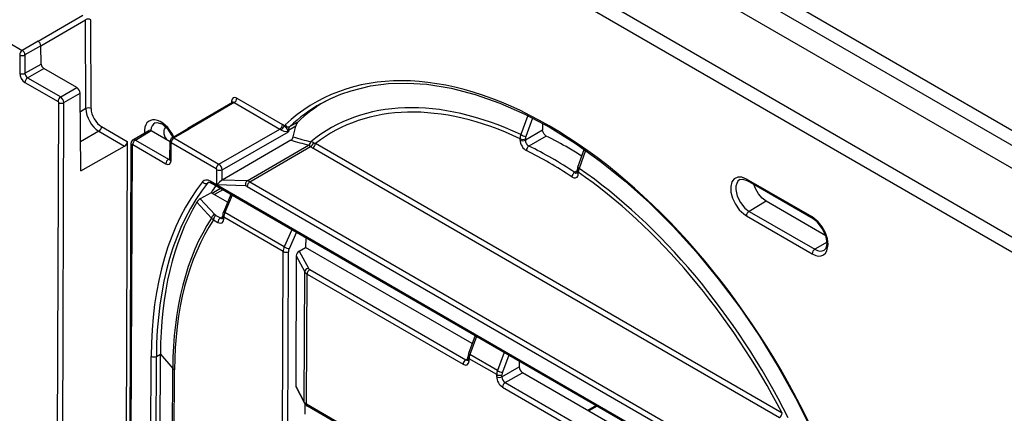
# Model space of a CAD drawing. Extents: x -2 to 569, y -3 to 409.
# Drawn here: x 55 to 81, y 124 to 134 of the extents above; entities that cross this region are included whole.
import ezdxf

# ---------------------------------------------------------------- set-up
doc = ezdxf.new("R2010")
doc.units = 0
doc.layers.get('0').update_dxf_attribs({"linetype": 'CONTINUOUS'})

# ---------------------------------------------------------------- blocks, each defined once
blk = doc.blocks.new('BLOCK339')
at = {"color": 7}
for p, q in [((-320.595764, -28.350099), (-220.561149, -86.105111)), ((-320.949304, -28.958901), (-220.91163, -86.715679)), ((-179.565, -111.826194), (-320.96787, -30.187209)), ((-179.752596, -115.415336), (-327.129042, -30.327506)), ((-180.103061, -116.024129), (-327.479507, -30.936298)), ((-289.558, -72.728912), (-282.186206, -76.985019)), ((-281.328068, -76.493871), (-278.923644, -75.093456)), ((-281.185429, -76.736681), (-278.784069, -75.33805)), ((-278.766144, -80.112399), (-278.784069, -75.33805)), ((-278.483308, -80.111684), (-278.501233, -75.337335)), ((-281.328079, -76.493865), (-282.186206, -76.985019)), ((-281.185429, -76.736687), (-282.045418, -77.228907)), ((-281.170577, -77.71923), (-281.185429, -76.736681)), ((-282.327009, -77.228897), (-282.323394, -78.217871)), ((-282.045418, -77.228907), (-282.041803, -78.217881)), ((-282.041803, -78.217881), (-281.170577, -77.71923)), ((-281.900993, -78.461757), (-281.027927, -77.962053)), ((-279.247788, -78.989816), (-281.027927, -77.962053)), ((-282.041796, -78.705634), (-280.261657, -79.733398)), ((-281.900993, -78.461757), (-280.120854, -79.48952)), ((-280.120854, -79.48952), (-279.247788, -78.989816)), ((-279.944855, -79.796138), (-279.069455, -79.295098)), ((-279.037359, -83.469093), (-279.069455, -79.295098)), ((-280.406573, -127.56397), (-280.226457, -79.794722)), ((-280.124217, -127.365252), (-279.944855, -79.796138)), ((-270.879475, -79.786479), (-273.283166, -81.186255)), ((-270.778707, -79.795938), (-273.183314, -81.196247)), ((-270.921959, -79.713231), (-270.92308, -79.811872)), ((-270.778707, -79.795938), (-268.320911, -81.214947)), ((-270.637904, -79.55206), (-268.180108, -80.971069)), ((-278.766144, -80.112399), (-279.06186, -80.283131)), ((-254.975109, -80.49368), (-255.35335, -81.516509)), ((-267.46748, -81.064767), (-267.861802, -81.285193)), ((-267.356527, -80.83758), (-267.788752, -81.079199)), ((-267.605217, -81.640976), (-267.46748, -81.064767)), ((-254.718817, -80.623646), (-255.082364, -81.607551)), ((-254.178237, -80.911944), (-254.179627, -81.280688)), ((-278.061511, -81.331416), (-279.049412, -81.901781)), ((-278.061511, -81.331416), (-276.677738, -82.130338)), ((-277.920091, -81.08718), (-276.535089, -81.886811)), ((-276.22836, -81.798446), (-275.369213, -81.289317)), ((-276.101808, -81.809918), (-275.243848, -81.301492)), ((-275.243848, -81.301492), (-274.226318, -81.888964)), ((-274.127925, -81.686862), (-273.283166, -81.186255)), ((-274.026582, -81.69598), (-273.183303, -81.196253)), ((-271.604537, -83.094349), (-268.320911, -81.214947)), ((-271.428538, -83.400966), (-267.862083, -81.359686)), ((-267.862083, -81.359686), (-267.927041, -81.350954)), ((-267.862083, -81.359686), (-267.895959, -81.300589)), ((-267.861802, -81.285193), (-267.862083, -81.359686)), ((-254.179627, -81.280688), (-255.108162, -81.812869)), ((-253.990321, -81.594407), (-254.918762, -82.126634)), ((-279.037359, -83.469093), (-276.677738, -82.130338)), ((-276.535089, -81.886811), (-276.647588, -111.722941)), ((-276.336698, -81.992607), (-276.447407, -111.354161)), ((-276.278119, -82.074296), (-276.388828, -111.43585)), ((-276.242611, -82.053795), (-274.462472, -83.081559)), ((-276.101808, -81.809918), (-274.321669, -82.837681)), ((-274.236994, -82.837183), (-274.225953, -81.856671)), ((-274.178427, -82.920369), (-274.167385, -81.939858)), ((-274.167385, -81.939858), (-271.74534, -83.338226)), ((-274.026582, -81.69598), (-271.604537, -83.094349)), ((-267.728334, -81.817282), (-271.430636, -83.957385)), ((-270.088735, -84.007913), (-266.778932, -82.072881)), ((-266.773741, -82.075021), (-266.778932, -82.072881)), ((-266.655167, -81.900314), (-266.663558, -81.897969)), ((-241.292634, -96.49456), (-266.408812, -81.993727)), ((-255.389764, -81.811452), (-255.38948, -81.736089)), ((-255.108162, -81.812869), (-255.107878, -81.737506)), ((-269.939177, -84.055845), (-266.678532, -82.149552)), ((-241.433437, -96.738438), (-266.549615, -82.237605)), ((-252.283726, -83.26247), (-251.939269, -82.310473)), ((-251.864704, -82.362898), (-252.213966, -83.329033)), ((-274.321669, -82.837681), (-274.236431, -82.78717)), ((-274.241018, -82.866585), (-274.236994, -82.837183)), ((-271.713206, -84.212846), (-271.71014, -83.39955)), ((-271.430636, -83.957385), (-271.428538, -83.400966)), ((-252.320771, -83.469914), (-252.454607, -83.549315)), ((-252.320733, -83.459962), (-252.321018, -83.535325)), ((-252.262439, -83.617014), (-252.262155, -83.541651)), ((-272.137135, -84.076834), (-272.226277, -84.126461)), ((-242.716022, -100.969236), (-272.065626, -84.024234)), ((-242.674603, -101.061504), (-272.024208, -84.116502)), ((-270.169714, -84.270963), (-271.713206, -84.212846)), ((-270.088735, -84.007913), (-271.430636, -83.957386)), ((-269.939177, -84.055845), (-244.554312, -98.711803)), ((-239.665349, -85.941798), (-243.200883, -83.900557)), ((-239.62393, -86.034066), (-243.159464, -83.992825)), ((-272.018079, -84.640367), (-272.6089, -84.974752)), ((-271.134931, -85.150253), (-272.018079, -84.640367)), ((-271.512459, -84.411969), (-271.963072, -84.672131)), ((-271.394655, -84.479979), (-271.845268, -84.740141)), ((-270.955235, -84.733675), (-271.347298, -85.642571)), ((-270.882877, -84.775451), (-271.280981, -85.698351)), ((-270.07998, -84.299722), (-244.695115, -98.955681)), ((-271.999427, -85.997987), (-272.798787, -85.150322)), ((-271.826773, -85.805746), (-272.6089, -84.974752)), ((-242.147038, -85.098387), (-243.068172, -85.639486)), ((-238.937227, -86.951572), (-242.147038, -85.098387)), ((-271.761201, -85.856215), (-271.520035, -85.995451)), ((-268.08278, -87.544833), (-271.280981, -85.698351)), ((-243.068172, -85.639486), (-239.532638, -87.680727)), ((-271.902004, -86.100092), (-271.660838, -86.239329)), ((-271.520035, -85.995451), (-271.399658, -85.924116)), ((-271.399842, -85.973137), (-271.399483, -85.877771)), ((-271.341264, -86.054827), (-271.340904, -85.959461)), ((-268.143325, -87.805584), (-271.340904, -85.959461)), ((-243.208358, -85.883003), (-239.672824, -87.924244)), ((-267.677712, -86.625953), (-268.08278, -87.544833)), ((-267.435272, -86.765923), (-267.825272, -87.650622)), ((-266.932364, -87.056278), (-266.934322, -87.575475)), ((-238.872307, -87.292831), (-239.532638, -87.680727)), ((-268.25014, -116.134369), (-268.143325, -87.805584)), ((-267.968538, -116.135786), (-267.861723, -87.807)), ((-267.276582, -87.77137), (-266.934322, -87.575475)), ((-267.276582, -87.77137), (-266.789898, -88.697453)), ((-257.969551, -92.751288), (-266.934322, -87.575475)), ((-267.436887, -88.025171), (-267.463319, -95.03533)), ((-267.436887, -88.025171), (-266.980615, -88.893386)), ((-267.007007, -95.893013), (-266.980615, -88.893386)), ((-266.882223, -96.012624), (-266.855832, -89.013501)), ((-266.855832, -89.013501), (-258.460156, -93.860747)), ((-266.715029, -88.769623), (-258.319353, -93.616869)), ((-257.813344, -92.321149), (-258.16163, -93.280208)), ((-257.742041, -92.362316), (-258.098199, -93.343053)), ((-256.248005, -93.224898), (-256.610383, -94.202044)), ((-275.321209, -112.05224), (-275.251011, -93.434638)), ((-275.039607, -112.053657), (-274.969409, -93.436055)), ((-274.969409, -93.436055), (-274.755218, -93.315601)), ((-274.825582, -111.977247), (-274.755216, -93.315602)), ((-274.755209, -93.313817), (-274.755216, -93.315602)), ((-274.755209, -93.313817), (-274.086438, -94.084357)), ((-258.319353, -93.616869), (-258.198975, -93.545534)), ((-258.19916, -93.594555), (-258.198718, -93.477386)), ((-258.140581, -93.676244), (-258.14014, -93.559075)), ((-256.652758, -94.417816), (-258.14014, -93.559075)), ((-256.610383, -94.202044), (-258.098199, -93.343053)), ((-256.003142, -93.366267), (-256.345644, -94.289819)), ((-255.441879, -93.690314), (-255.443066, -94.00495)), ((-274.156796, -112.744412), (-274.086438, -94.084357)), ((-274.063136, -112.819236), (-273.992777, -94.15929)), ((-256.371598, -94.536401), (-255.443066, -94.00495)), ((-256.195599, -94.843019), (-255.267067, -94.311568)), ((-246.443763, -99.405705), (-255.267067, -94.311568)), ((-256.6532, -94.534984), (-256.652758, -94.417816)), ((-256.371598, -94.536401), (-256.371156, -94.419232)), ((-256.195599, -94.843019), (-247.799923, -99.690265)), ((-267.463319, -95.03533), (-267.007007, -95.893013)), ((-267.451011, -95.091654), (-266.992243, -95.953954)), ((-256.336402, -95.086897), (-247.940726, -99.934143)), ((-266.968107, -96.535619), (-266.966075, -95.996782)), ((-247.967116, -106.933266), (-266.882223, -96.012624)), ((-247.925698, -107.025534), (-266.840803, -96.104893)), ((-251.306223, -96.078115), (-251.756835, -96.338276)), ((-251.248261, -96.111579), (-251.698873, -96.371741))]:
    blk.add_line(p, q, dxfattribs=at)
for points in [[(-266.102509, -79.842804), (-265.583893, -79.576797), (-265.045807, -79.346817), (-264.488953, -79.153214), (-263.443604, -78.897736), (-262.47171, -78.771629), (-261.461914, -78.740906), (-260.418304, -78.806015), (-259.108795, -79.014626), (-257.806152, -79.351494), (-256.478149, -79.819389), (-255.132812, -80.415855), (-253.778381, -81.137566)], [(-275.042999, -80.886681), (-274.936401, -80.865128), (-274.747742, -80.913422)], [(-274.07019, -81.652641), (-274.342438, -81.233971), (-274.629547, -80.978348), (-274.747742, -80.913422)], [(-268.082489, -81.04525), (-267.979431, -81.142967), (-267.895966, -81.300591)], [(-268.266357, -81.255974), (-268.113251, -81.333542), (-267.943115, -81.349403), (-267.927032, -81.350952)], [(-253.990326, -81.594406), (-254.101532, -81.496376), (-254.170944, -81.349991), (-254.179626, -81.280685)], [(-253.778381, -81.137566), (-252.42308, -81.9804), (-251.075134, -82.939461), (-249.742691, -84.009094), (-248.433807, -85.183006), (-247.156342, -86.454239), (-245.917923, -87.815315), (-244.725937, -89.258171), (-243.587479, -90.774292), (-242.509354, -92.354698), (-241.497986, -93.98999), (-240.559418, -95.670418), (-239.699219, -97.385979)], [(-272.174347, -84.081924), (-272.15155, -84.076157), (-272.084442, -84.088181), (-272.0242, -84.116501)], [(-271.430634, -83.957382), (-271.465088, -83.979523), (-271.569672, -84.063942), (-271.713196, -84.212845)], [(-243.200882, -83.900558), (-243.450104, -83.799591), (-243.679413, -83.793259), (-243.867188, -83.883026), (-243.997009, -84.061043), (-244.05751, -84.311729), (-244.043396, -84.613159), (-243.955902, -84.938965), (-243.802689, -85.260651), (-243.597153, -85.550056), (-243.357285, -85.781883), (-243.208359, -85.883003)], [(-243.564285, -83.93235), (-243.663773, -84.016296), (-243.733963, -84.137367), (-243.772171, -84.288086), (-243.777954, -84.459885), (-243.70369, -84.818474), (-243.53302, -85.170914), (-243.290756, -85.469681), (-243.068176, -85.639488)], [(-243.564285, -83.93235), (-243.412216, -83.904404), (-243.179169, -83.981766), (-243.16011, -83.992447)], [(-242.147034, -85.098389), (-242.368515, -84.929199), (-242.567352, -84.694595), (-242.707489, -84.452957), (-242.80365, -84.197838)], [(-239.672821, -87.924248), (-239.479492, -88.010254), (-239.323227, -88.039742), (-239.179733, -88.028374), (-239.054321, -87.976562), (-238.951614, -87.886253), (-238.875381, -87.760765), (-238.812531, -87.427818), (-238.848389, -87.118279), (-238.956024, -86.790718), (-239.126022, -86.475601), (-239.343552, -86.200485), (-239.665344, -85.941795)], [(-239.022736, -87.728363), (-238.921982, -87.610184), (-238.871475, -87.368538), (-238.918991, -87.013443), (-239.108322, -86.573906), (-239.40155, -86.203026), (-239.623932, -86.034065)]]:
    blk.add_lwpolyline(points, dxfattribs=at)
for centre, radius, start, end in [((-281.502836, -76.75984), 0.318923, 4.173129, 56.691089), ((-280.853147, -77.696063), 0.318946, 184.174274, 236.691304), ((-281.732596, -78.202045), 0.31024, 182.931842, 237.040595), ((-280.341652, -79.820033), 0.398338, 3.446176, 56.255206), ((-279.465925, -79.322063), 0.398278, 3.890753, 56.713013), ((-280.304881, -79.798964), 0.078706, 3.096188, 56.605157), ((-270.838988, -79.877614), 0.100536, 53.570737, 113.953266), ((-270.905042, -79.739601), 0.053347, 298.60786, 328.98544), ((-261.933227, -87.295319), 8.539608, 119.224943, 133.28901), ((-261.486955, -87.073436), 8.563642, 120.919643, 133.266882), ((-268.444878, -81.420022), 0.52127, 45.962215, 59.469981), ((-267.856897, -81.190121), 0.26809, 133.412915, 147.292049), ((-268.465398, -81.463421), 0.287461, 46.184427, 59.822165), ((-267.675753, -81.471264), 0.278604, 142.221743, 154.416036), ((-254.750861, -81.72971), 0.638882, 160.512782, 180.572265), ((-254.99351, -80.902646), 0.711475, 239.621651, 262.815745), ((-254.722551, -81.746545), 0.385584, 158.878611, 178.656085), ((-262.971624, -99.895049), 20.385764, 59.95866, 63.859839), ((-276.847561, -81.867282), 0.313774, 302.845387, 356.423599), ((-276.11026, -81.991391), 0.226354, 121.470536, 180.497439), ((-276.257065, -82.069734), 0.020893, 47.794829, 192.227096), ((-274.024317, -81.860085), 0.201702, 120.884508, 179.030082), ((-261.21599, -59.518338), 23.230446, 253.719705, 256.144873), ((-267.884248, -81.57893), 0.285487, 303.190087, 347.463432), ((-261.077472, -59.575834), 23.010476, 253.519693, 255.950344), ((-266.877791, -81.883211), 0.214374, 297.529269, 356.059219), ((-266.871615, -81.881981), 0.216895, 296.885597, 355.158721), ((-266.971725, -82.419003), 0.397442, 42.583711, 60.076846), ((-266.794207, -81.893125), 0.28156, 294.280174, 349.573739), ((-266.678549, -82.206024), 0.306979, 58.471563, 85.626254), ((-266.09689, -81.164924), 0.885525, 241.619009, 249.376053), ((-254.752598, -82.371311), 0.296692, 124.181709, 180.950671), ((-263.883265, -100.415092), 20.367434, 59.957636, 63.887168), ((-266.062194, -81.384769), 0.982262, 231.134667, 240.250745), ((-263.935208, -100.505632), 20.190214, 59.958077, 63.887632), ((-263.912078, -101.543837), 22.283938, 57.895093, 59.987732), ((-274.258552, -82.746186), 0.110664, 235.400412, 280.657354), ((-271.825335, -83.424861), 0.398338, 3.446176, 56.25521), ((-265.145292, -102.601538), 22.610462, 56.31871, 59.962538), ((-265.103952, -102.529383), 22.808914, 56.318362, 59.962168), ((-271.788564, -83.403792), 0.078706, 3.096188, 56.605157), ((-252.270127, -83.834801), 0.34034, 122.869998, 171.825786), ((-252.440221, -83.540596), 0.119204, 340.152043, 2.532089), ((-251.729885, -83.4691), 0.591018, 159.540229, 179.186664), ((-251.608352, -83.579583), 0.655156, 157.524555, 176.679578), ((-272.088831, -84.234044), 0.174524, 119.342805, 141.94855), ((-262.986648, -90.152324), 10.580567, 146.161068, 148.60396), ((-270.113375, -84.337271), 0.330621, 58.243174, 85.721512), ((-270.184304, -84.468076), 0.19785, 58.214545, 85.766897), ((-272.32126, -85.479808), 0.58098, 119.662631, 145.395161), ((-271.744303, -86.054688), 0.262132, 108.329122, 167.470734), ((-271.619835, -85.603989), 0.289077, 224.274134, 240.730569), ((-270.793752, -85.889641), 0.606006, 155.946833, 178.948324), ((-270.662777, -85.979281), 0.67874, 155.561561, 178.325862), ((-271.604937, -85.718426), 0.483579, 215.324391, 232.104898), ((-271.443223, -85.888586), 0.1307, 234.292615, 287.30151), ((-271.51995, -85.97842), 0.120091, 340.490842, 2.161203), ((-267.473376, -87.82564), 0.670634, 155.260209, 178.285236), ((-267.461386, -87.819058), 0.400758, 155.161397, 178.274876), ((-266.708693, -88.733589), 0.315805, 210.44085, 242.270781), ((-266.626979, -88.601784), 0.189224, 210.422306, 242.318161), ((-258.242541, -93.510003), 0.1307, 234.292666, 287.301208), ((-258.320004, -93.599659), 0.120848, 340.527915, 2.418774), ((-257.610548, -93.486549), 0.588334, 159.472626, 179.180527), ((-257.492025, -93.574239), 0.648534, 159.123831, 178.659685), ((-256.012736, -94.43287), 0.640442, 158.882161, 178.652535), ((-255.988707, -94.428277), 0.382707, 158.798378, 178.64523), ((-255.050948, -93.983742), 0.393529, 183.095964, 236.605256), ((-255.984235, -94.517921), 0.388642, 182.731371, 236.969859), ((-267.344349, -95.039219), 0.118941, 178.127928, 206.178728), ((-266.734582, -95.731475), 0.317129, 210.666307, 242.294514), ((-266.652476, -95.763282), 0.389848, 209.300318, 241.132432)]:
    blk.add_arc(centre, radius, start, end, dxfattribs=at)
for centre, major_axis, ratio, start_param, end_param in [((-278.642639, -75.418274), (0.199999, 0.000751), 0.569766, 0.78326383, 2.354022069), ((-282.185577, -77.147957), (0.1, 0.173205), 0.57735, 0.789761487, 2.351831167), ((-282.185577, -77.147957), (0.199999, 0.000731), 0.569832, 3.924912612, 5.486907136), ((-282.185577, -77.147957), (-0.099349, 0.173579), 0.569765, 3.937813181, 5.499921517), ((-253.896255, -101.679138), (12.523783, -21.885593), 0.579823, 2.358489996, 3.279088318), ((-282.181976, -78.136932), (0.199999, 0.000731), 0.569832, 3.924912612, 5.486907136), ((-282.040527, -78.378326), (0.198686, -0.347165), 0.579907, 3.937831956, 5.499941564), ((-281.900391, -78.624695), (0.1, 0.173205), 0.57735, 0.789761487, 2.351831167), ((-280.120239, -79.652458), (0.1, 0.173205), 0.57735, 0.789761487, 2.351831167), ((-270.63913, -79.879379), (0.198679, -0.347178), 0.579864, 2.35842405, 3.920494074), ((-253.854294, -101.661987), (11.728947, -20.497147), 0.5798, 2.452670539, 3.236360799), ((-280.085022, -79.713783), (0.199999, -0.000754), 0.574826, 3.929162987, 5.491232581), ((-271.063385, -79.794167), (-0.199987, 0.002272), 0.579842, 3.313546087, 3.933545133), ((-270.779327, -79.632996), (0.1, 0.173205), 0.57735, 3.93135414, 5.493423821), ((-253.896652, -101.683128), (11.611325, -20.290604), 0.579831, 2.453206662, 3.221385413), ((-278.059052, -80.513496), (0.497372, -0.867541), 0.579362, 3.937475042, 5.499544696), ((-278.624725, -80.192619), (0.199999, 0.000751), 0.569766, 0.783263831, 2.354022081), ((-277.917633, -80.432556), (0.39737, -0.694337), 0.579864, 3.937918285, 5.499987986), ((-274.727966, -81.862846), (0.622834, -1.088263), 0.579864, 1.455757855, 4.007990712), ((-274.557312, -81.76516), (0.499282, -0.871099), 0.579444, 3.115023957, 3.848450076), ((-268.321533, -81.052002), (0.1, 0.173205), 0.57735, 3.93135414, 5.493423821), ((-268.223907, -81.12619), (-0.137901, -0.144857), 0.372998, 0.906691832, 2.466504009), ((-267.899719, -80.914452), (0.136915, -0.145789), 0.807026, 4.522170719, 6.0842404), ((-267.506989, -81.48864), (0.250156, -0.432961), 0.58117, 3.276662961, 3.926750927), ((-267.258667, -81.362221), (0.014805, -0.563014), 0.423112, 3.501976326, 4.144686047), ((-253.898956, -101.677574), (12.522886, -21.884054), 0.579905, 1.437810823, 2.358409144), ((-278.061523, -81.168114), (0.1, 0.173205), 0.57735, 3.926990817, 5.493423772), ((-275.24231, -81.504715), (-0.126632, 0.215558), 0.572312, 5.493414182, 6.285368928), ((-274.216003, -81.568008), (-0.252172, 0.436775), 0.57735, 6.210983365, 7.985943883), ((-273.182068, -81.358826), (0.101298, -0.172444), 0.572296, 2.351863557, 3.13942847), ((-268.001984, -81.202843), (-0.199999, 0.000754), 0.574826, 2.131714613, 2.349640005), ((-276.136688, -81.993362), (-0.199999, 0.000754), 0.574826, 0.006535528, 0.787570326), ((-276.101196, -81.972862), (0.1, 0.173205), 0.57735, 0.789761451, 2.351831158), ((-276.101349, -82.013779), (0.1268, -0.215458), 0.579851, 2.351397365, 3.143337982), ((-274.02597, -81.858925), (-0.199987, 0.002252), 0.579776, 0.000017886, 0.791894375), ((-274.02597, -81.858925), (0.1, 0.173205), 0.57735, 0.789761487, 2.351831167), ((-274.02597, -81.858925), (0.101961, -0.172058), 0.579842, 2.349640132, 3.141574763), ((-266.550232, -82.074661), (0.1, 0.173205), 0.57735, 3.931352986, 5.493423933), ((-255.071548, -81.99514), (0.22352, -0.390562), 0.579912, 3.929229409, 5.575813182), ((-255.248337, -81.730515), (-0.199999, 0.000754), 0.574826, 0.78757022, 2.349640026), ((-255.248062, -81.655151), (-0.199999, 0.000754), 0.574826, 0.787570326, 2.349640007), ((-254.93013, -81.914207), (0.124065, -0.217044), 0.588347, 3.929542568, 5.576126725), ((-274.461273, -82.754227), (0.198702, -0.347192), 0.579819, 5.500017064, 7.062123844), ((-274.321045, -83.000626), (0.1, 0.173205), 0.57735, 0.789761487, 2.351831167), ((-274.037018, -82.839432), (-0.199987, 0.002252), 0.579776, 0.000017923, 0.791894457), ((-271.603912, -83.257294), (0.1, 0.173205), 0.57735, 0.789761487, 2.351831167), ((-271.568726, -83.318611), (0.199999, -0.000754), 0.574826, 3.929162987, 5.491232664), ((-252.580643, -83.433266), (0.223539, -0.390594), 0.579816, 5.424156206, 7.070739979), ((-252.439224, -83.352333), (0.121466, -0.218584), 0.579978, 5.431469168, 6.221578359), ((-252.121017, -83.536079), (0.199999, -0.000754), 0.574826, 3.141603646, 3.929163086), ((-252.120728, -83.460716), (0.199999, -0.000754), 0.574826, 3.141603547, 3.92916298), ((-252.095657, -83.330505), (0.188071, -0.068039), 0.234295, 3.141588963, 4.119468008), ((-253.89859, -101.682014), (11.610657, -20.289457), 0.579897, 1.49549167, 2.263670421), ((-253.857788, -101.659958), (11.727756, -20.495094), 0.579916, 1.480574414, 2.264264969), ((-257.432922, -103.721916), (12.516565, -21.870182), 0.579864, 3.368955113, 3.929181893), ((-257.292725, -103.641685), (12.417226, -21.696606), 0.579864, 3.368955092, 3.929182238), ((-272.06778, -84.597054), (0.347704, -0.607575), 0.579839, 2.358433348, 3.368962863), ((-272.344513, -83.969635), (-0.156597, 0.124408), 0.793746, 1.264088915, 2.826158595), ((-271.924194, -83.943298), (0.1, 0.173205), 0.57735, 2.351831148, 3.141578173), ((-270.02829, -84.190025), (-0.007525, -0.199858), 0.76619, 3.595921066, 5.15799074), ((-269.938568, -84.218788), (-0.1, -0.173205), 0.57735, 3.93135414, 5.493423821), ((-243.059464, -83.819618), (0.1, 0.173205), 0.57735, 2.351831167, 3.141581683), ((-257.093903, -103.507988), (12.40113, -21.6828), 0.57997, 3.458800697, 3.929544635), ((-271.76059, -86.019157), (-0.1, -0.173205), 0.57735, 3.93135414, 5.493423821), ((-271.163666, -85.721786), (0.183643, -0.079217), 0.153837, 3.141626075, 4.087427331), ((-243.06694, -85.802063), (-0.1, -0.173205), 0.57735, 3.935717482, 5.493425701), ((-257.430908, -103.695808), (11.692868, -20.448513), 0.580053, 3.428131585, 3.929683686), ((-257.450012, -103.705055), (11.613194, -20.310423), 0.580069, 3.425948786, 3.929733605), ((-271.659485, -85.871078), (0.22354, -0.390591), 0.57982, 5.500015989, 7.070735962), ((-271.519409, -86.158394), (-0.1, -0.173205), 0.57735, 3.931354131, 5.493423852), ((-271.199829, -85.973892), (0.199999, -0.000754), 0.574826, 3.141603547, 3.92916298), ((-271.199493, -85.878525), (0.199999, -0.000754), 0.574826, 3.141603573, 3.92916298), ((-239.523926, -85.860863), (0.1, 0.173205), 0.57735, 2.351830924, 3.141581605), ((-268.001892, -87.724648), (-0.199999, 0.000754), 0.574826, 0.787570326, 2.349640007), ((-267.965454, -87.568268), (-0.183007, 0.080675), 0.159426, 0.947080431, 2.5106158), ((-267.27597, -87.934319), (-0.127043, -0.172457), 0.572792, 4.055356048, 5.618452414), ((-239.531403, -87.843307), (-0.1, -0.173205), 0.57735, 3.935717466, 5.493423703), ((-239.528397, -86.854607), (0.501371, -0.876243), 0.580774, 5.499296268, 6.291631983), ((-266.789276, -88.860397), (-0.177041, -0.09304), 0.779937, 4.326620698, 5.889717001), ((-266.714417, -88.932564), (-0.1, -0.173205), 0.57735, 3.93135414, 5.493423821), ((-275.109589, -93.353699), (-0.199999, 0.000754), 0.574826, 0.787570326, 2.349640007), ((-258.458801, -93.4925), (0.223539, -0.39059), 0.57982, 5.500015725, 7.070736073), ((-258.318726, -93.779808), (-0.1, -0.173205), 0.57735, 3.93135414, 5.493423821), ((-257.999176, -93.595306), (0.199999, -0.000754), 0.574826, 3.141603547, 3.92916298), ((-257.998718, -93.478142), (0.199999, -0.000754), 0.574826, 3.141603547, 3.92916298), ((-257.973633, -93.348473), (0.187988, -0.068268), 0.232711, 3.141609691, 4.075578456), ((-273.639221, -93.956947), (-0.499996, 0.001885), 0.574826, 0.465819772, 0.787570326), ((-256.48584, -94.207466), (-0.18752, 0.069542), 0.237444, 0.93558097, 2.498673363), ((-256.334991, -94.718674), (0.223522, -0.390561), 0.579908, 3.929220643, 5.499940991), ((-256.51178, -94.454048), (-0.199999, 0.000754), 0.574826, 0.787570326, 2.349640007), ((-256.511353, -94.336876), (-0.199999, 0.000754), 0.574826, 0.787570326, 2.349640007), ((-256.194977, -95.005959), (-0.1, -0.173205), 0.57735, 3.93135414, 5.493423821), ((-266.815674, -95.860023), (0.176566, 0.093938), 0.784658, 2.744150544, 3.141546645), ((-266.740814, -95.931686), (0.1, 0.173205), 0.57735, 2.351831167, 3.141590167), ((-241.434052, -96.575493), (0.1, 0.173205), 0.57735, 3.931352986, 5.493423933)]:
    blk.add_ellipse(centre, major_axis=major_axis, ratio=ratio, start_param=start_param, end_param=end_param, dxfattribs=at)

msp = doc.modelspace()

# ---------------------------------------------------------------- block references
at = {"xscale": 0.5, "yscale": 0.5, "zscale": 0.5}
msp.add_blockref('BLOCK339', (196.046945, 172.112818), dxfattribs=at)

doc.saveas('drawing.dxf')
